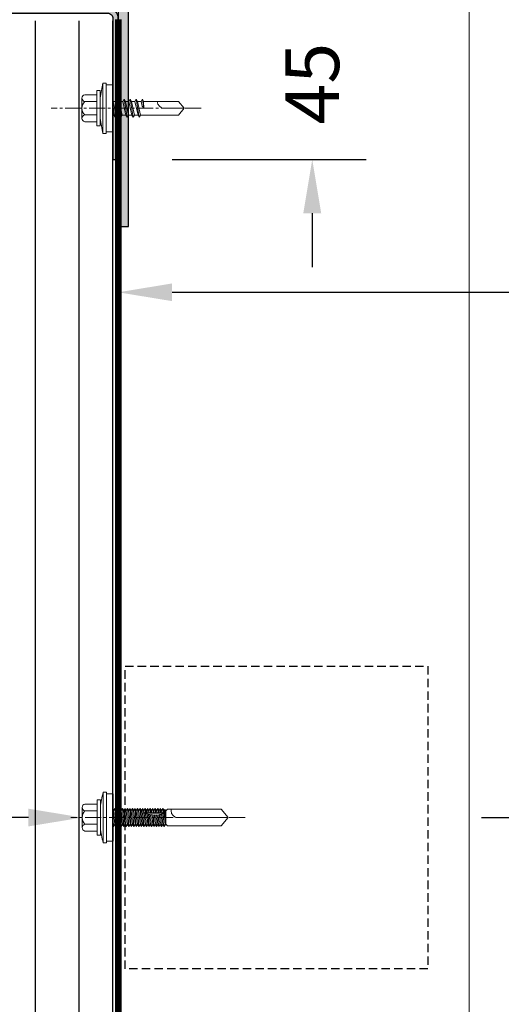
# Model space of a CAD drawing. Units: millimetres. Extents: x 0 to 5246, y 0 to 7927.
# Drawn here: x 3573 to 3716, y 7396 to 7688 of the extents above; entities that cross this region are included whole.
import ezdxf
from ezdxf import colors
from ezdxf.entities.mleader import LeaderData, LeaderLine
from ezdxf.math import Vec2, Vec3

# ---------------------------------------------------------------- set-up
doc = ezdxf.new("R2010")
doc.units = ezdxf.units.MM
for name, pattern in [('CENTER2', [28.575000000000003, 19.05, -3.175, 3.175, -3.175]), ('CENTRE2', [28.575000000000003, 19.05, -3.175, 3.175, -3.175]), ('HIDDEN', [0.375, 0.25, -0.125]), ('HIDDEN2', [4.762499999999999, 3.175, -1.5875])]:
    doc.linetypes.add(name, pattern=pattern)
doc.layers.add('BUILDING', color=8, linetype='Continuous', lineweight=5)
doc.layers.add('FIXINGS', color=1, linetype='Continuous', lineweight=18)
for name, color, linetype in [('Dimension 1-5', 4, 'Continuous'), ('LOUVRE FRAME', 2, 'Continuous'), ('LOUVRE MULLION', 4, 'Continuous'), ('LOUVRE_BIRDGUARD', 1, 'HIDDEN2'), ('LOUVRE_FRAME', 50, 'Continuous'), ('Steelwork', 1, 'Continuous')]:
    doc.layers.add(name, color=color, linetype=linetype)
doc.styles.add('ALPS', font='arial.ttf')
doc.dimstyles.new('1-10', dxfattribs={"dimscale": 10, "dimtxt": 2, "dimasz": 2, "dimexe": 2, "dimexo": 2, "dimgap": 2, "dimtad": 0, "dimdec": 0, "dimzin": 0, "dimdsep": 46, "dimtxsty": 'ALPS', "dimcen": 2, "dimadec": 0, "dimazin": 0, "dimtfac": 1, "dimtdec": 0, "dimtofl": 0, "dimtmove": 0, "dimatfit": 3, "dimfxl": 1, "dimtolj": 1, "dimtzin": 0, "dimarcsym": 0})

# ---------------------------------------------------------------- blocks, each defined once
blk = doc.blocks.new('3ULSH HEAD FRAME')
at = {"layer": 'LOUVRE_FRAME'}
h = blk.add_hatch(color=256, dxfattribs=at)
h.dxf.hatch_style = 1
h.paths.add_polyline_path([(95.9000000000056, 2.182742875334043e-11), (-95.90000000000563, -2.182787284255028e-11, 0.4142135623725772), (-99.10000000000502, -3.200000000017014), (-99.10000000003411, -22.09999999989668), (-97.49999999999922, -22.09999999995489), (-97.4999999999992, -3.199999999911459, -0.4142135623731614), (-95.89999999999861, -1.599999999911233), (95.90000000000111, -1.599999999954889, -0.4142135623732267), (97.5000000000004, -3.199999999955641), (97.49999999997175, -45.09999999995489), (99.10000000000664, -45.09999999995488), (99.10000000000667, -3.199999999978515, 0.4142135623731619)])
at = {"layer": 'LOUVRE FRAME'}
blk.add_lwpolyline([(99.10000000000667, -45.09999999995489), (99.10000000000667, -3.1999999999789, 0.4142135623731659), (95.90000000000595, 2.182787284255028e-11), (-95.90000000000589, -2.182787284255028e-11, 0.4142135623725622), (-99.10000000000502, -3.200000000017099), (-99.10000000003413, -22.09999999989668), (-97.4999999999992, -22.09999999995489), (-97.4999999999992, -3.199999999911597, -0.414213562373145), (-95.89999999999884, -1.599999999911233), (95.90000000000094, -1.599999999954889, -0.4142135623731866), (97.5000000000004, -3.199999999955253), (97.49999999997175, -45.09999999995489), (99.10000000000667, -45.09999999995489)], format="xyb", dxfattribs=at)
blk = doc.blocks.new('*U8')
at = {"layer": 'FIXINGS'}
for p, q in [((106233.7668414404, 23016.6586362792), (106234.7668414404, 23016.6586362792)), ((106233.7668414404, 23016.6586362792), (106233.7668414404, 23006.1586362792)), ((106234.7668414404, 23016.6586362792), (106234.7668414404, 23006.1586362792)), ((106236.5668414404, 23018.9086362792), (106235.5668414404, 23018.9086362792)), ((106235.5668414404, 23018.9086362792), (106235.5668414404, 23003.9086362792)), ((106236.5668414404, 23018.9086362792), (106236.5668414404, 23003.9086362792)), ((106236.5668414404, 23018.4086362792), (106238.5668414404, 23018.4086362792)), ((106238.5668414404, 23018.4086362792), (106238.5668414404, 23004.4086362792)), ((106229.3668414404, 23014.4086362792), (106229.3668414404, 23013.4086362792)), ((106229.3668414404, 23014.4086362792), (106229.3668414404, 23008.40863521849)), ((106229.3668414404, 23013.4086362792), (106229.3668414404, 23009.4086362792)), ((106230.1668414404, 23015.4086362792), (106233.7668414404, 23015.4086362792)), ((106230.1668414404, 23013.4086362792), (106233.7668414404, 23013.4086362792)), ((106238.7010789859, 23013.4586362792), (106238.5668414404, 23013.69114252829)), ((106238.7010789859, 23013.45863627922), (106238.5668414404, 23013.69114252829)), ((106238.7010789859, 23013.4586362792), (106239.0763566609, 23014.10863627918)), ((106239.0763566609, 23009.3586362792), (106238.7010789859, 23013.4586362792)), ((106239.4516343358, 23013.4586362792), (106239.0763566609, 23014.10863627918)), ((106239.0763566609, 23014.1086362792), (106239.4516343359, 23008.70863627919)), ((106239.4516343359, 23013.45863627922), (106239.8269120108, 23014.1086362792)), ((106239.4516343359, 23013.45863627917), (106239.8269120108, 23014.10863627918)), ((106239.8269120108, 23009.35863627922), (106239.4516343359, 23013.45863627922)), ((106239.4516343358, 23013.4586362792), (106239.8269120109, 23009.3586362792)), ((106239.8269120108, 23014.10863627922), (106240.2021896858, 23008.70863627921)), ((106240.2021896858, 23013.45863627922), (106239.8269120108, 23014.1086362792)), ((106240.2021896858, 23013.4586362792), (106239.8269120108, 23014.10863627918)), ((106239.8269120108, 23014.10863627918), (106240.2021896858, 23008.70863627917)), ((106240.2021896858, 23013.4586362792), (106240.5774673608, 23014.10863627918)), ((106240.5774673608, 23009.3586362792), (106240.2021896858, 23013.4586362792)), ((106240.5774673608, 23014.1086362792), (106240.9527450357, 23008.70863627919)), ((106240.9527450357, 23013.4586362792), (106240.5774673608, 23014.10863627918)), ((106240.9527450357, 23013.45863627922), (106241.3280227107, 23014.1086362792)), ((106241.3280227107, 23009.35863627922), (106240.9527450357, 23013.45863627922)), ((106241.3280227107, 23014.10863627922), (106241.7033003857, 23008.70863627921)), ((106241.7033003857, 23013.45863627922), (106241.3280227107, 23014.1086362792)), ((106241.7033003857, 23013.45863627919), (106242.0785780607, 23014.1086362792)), ((106241.7033003857, 23013.45863627923), (106242.0785780606, 23014.10863627922)), ((106241.7033003857, 23013.45863627922), (106242.0785780607, 23009.35863627922)), ((106242.0785780606, 23009.35863627923), (106241.7033003857, 23013.45863627923)), ((106242.0785780607, 23014.1086362792), (106242.4538557356, 23008.70863627919)), ((106242.4538557356, 23013.45863627922), (106242.0785780607, 23014.1086362792)), ((106242.4538557356, 23013.45863627923), (106242.0785780606, 23014.10863627922)), ((106242.0785780606, 23014.10863627923), (106242.4538557356, 23008.70863627923)), ((106242.4538557356, 23013.45863627921), (106242.8291334106, 23014.10863627919)), ((106242.8291334106, 23009.35863627921), (106242.4538557356, 23013.45863627921)), ((106243.2044110855, 23013.45863627921), (106242.8291334106, 23014.10863627919)), ((106242.8291334106, 23014.10863627922), (106243.2044110856, 23008.7086362792)), ((106243.2044110855, 23013.45863627923), (106243.5796887605, 23014.10863627921)), ((106243.2044110855, 23013.45863627919), (106243.5796887605, 23014.1086362792)), ((106243.5796887605, 23009.35863627923), (106243.2044110855, 23013.45863627923)), ((106243.2044110855, 23013.45863627921), (106243.5796887606, 23009.35863627921)), ((106243.5796887605, 23014.10863627923), (106243.9549664355, 23008.70863627923)), ((106243.9549664355, 23013.45863627923), (106243.5796887605, 23014.10863627921)), ((106243.9549664355, 23013.45863627921), (106243.5796887605, 23014.1086362792)), ((106243.5796887605, 23014.1086362792), (106243.9549664355, 23008.70863627919)), ((106243.9549664355, 23013.45863627921), (106244.3302441105, 23014.10863627919)), ((106244.3302441105, 23009.35863627921), (106243.9549664355, 23013.45863627921)), ((106244.7055217854, 23013.45863627921), (106244.3302441105, 23014.10863627919)), ((106244.3302441105, 23014.10863627921), (106244.7055217855, 23008.7086362792)), ((106244.7055217854, 23013.45863627923), (106245.0807994604, 23014.10863627921)), ((106244.7055217854, 23013.45863627919), (106245.0807994604, 23014.10863627919)), ((106245.0807994604, 23009.35863627923), (106244.7055217854, 23013.45863627923)), ((106244.7055217854, 23013.45863627921), (106245.0807994604, 23009.35863627921)), ((106245.0807994604, 23014.10863627923), (106245.4560771354, 23008.70863627922)), ((106245.4560771354, 23013.45863627923), (106245.0807994604, 23014.10863627921)), ((106245.4560771354, 23013.45863627921), (106245.0807994604, 23014.10863627919)), ((106245.0807994604, 23014.10863627919), (106245.4560771354, 23008.70863627918)), ((106245.4560771354, 23013.45863627921), (106245.8313548103, 23014.10863627919)), ((106245.8313548103, 23009.35863627921), (106245.4560771354, 23013.45863627921)), ((106245.8313548104, 23014.10863627921), (106246.2066324853, 23008.7086362792)), ((106246.2066324853, 23013.45863627921), (106245.8313548103, 23014.10863627919)), ((106246.2066324853, 23013.45863627918), (106246.5819101603, 23014.10863627919)), ((106246.2066324853, 23013.45863627923), (106246.5819101603, 23014.10863627921)), ((106246.2066324853, 23013.45863627921), (106246.5819101603, 23009.35863627921)), ((106246.5819101603, 23009.35863627923), (106246.2066324853, 23013.45863627923)), ((106246.5819101603, 23014.10863627919), (106246.9571878353, 23008.70863627918)), ((106246.9571878353, 23013.45863627921), (106246.5819101603, 23014.10863627919)), ((106246.9571878352, 23013.45863627923), (106246.5819101603, 23014.10863627921)), ((106246.5819101603, 23014.10863627923), (106246.9571878353, 23008.70863627922)), ((106246.9571878353, 23013.45863627921), (106247.3324655102, 23014.10863627919)), ((106247.3324655102, 23009.35863627921), (106246.9571878353, 23013.45863627921)), ((106247.7077431852, 23013.45863627921), (106247.3324655102, 23014.10863627919)), ((106247.3324655102, 23014.10863627921), (106247.7077431852, 23008.7086362792)), ((106247.7077431852, 23013.45863627923), (106248.0830208602, 23014.10863627921)), ((106247.7077431852, 23013.45863627918), (106248.0830208602, 23014.10863627919)), ((106247.7077431852, 23013.45863627921), (106247.7631822935, 23012.85295051815)), ((106247.7631822935, 23012.85295051815), (106247.7077431852, 23013.45863627923)), ((106248.0830208602, 23014.10863627923), (106248.1702858292, 23012.85295051814)), ((106248.4582985351, 23013.45863627923), (106248.0830208602, 23014.10863627921)), ((106248.4582985351, 23013.45863627921), (106248.0830208602, 23014.10863627919)), ((106248.0830208602, 23014.10863627919), (106248.1702858292, 23012.85295051814)), ((106248.4582985351, 23013.45863627921), (106248.8335762101, 23014.10863627919)), ((106248.5137376435, 23012.85295051814), (106248.4582985351, 23013.45863627921)), ((106248.8335762101, 23014.10863627921), (106248.9208411792, 23012.85295051812)), ((106249.2088538851, 23013.45863627921), (106248.8335762101, 23014.10863627919)), ((106249.2088538851, 23013.45863627918), (106249.5841315601, 23014.10863627919)), ((106249.2088538851, 23013.45863627923), (106249.5841315601, 23014.1086362792)), ((106249.2088538851, 23013.45863627921), (106249.2642929934, 23012.85295051812)), ((106249.2642929934, 23012.85295051812), (106249.2088538851, 23013.45863627923)), ((106249.5841315601, 23014.10863627919), (106249.6713965291, 23012.85295051811)), ((106249.959409235, 23013.45863627921), (106249.5841315601, 23014.10863627919)), ((106249.959409235, 23013.45863627923), (106249.5841315601, 23014.1086362792)), ((106249.5841315601, 23014.10863627923), (106249.6713965291, 23012.85295051811)), ((106249.959409235, 23013.4586362792), (106250.33468691, 23014.10863627919)), ((106250.0148483434, 23012.85295051811), (106249.959409235, 23013.4586362792)), ((106250.33468691, 23014.1086362792), (106250.4219518791, 23012.8529505181)), ((106250.709964585, 23013.4586362792), (106250.33468691, 23014.10863627919)), ((106250.709964585, 23013.45863627918), (106251.0852422599, 23014.10863627919)), ((106250.709964585, 23013.45863627923), (106251.0852422599, 23014.1086362792)), ((106250.709964585, 23013.4586362792), (106250.7654036933, 23012.8529505181)), ((106250.7654036933, 23012.8529505181), (106250.709964585, 23013.45863627923)), ((106251.0852422599, 23014.10863627919), (106251.172507229, 23012.85295051809)), ((106251.4605199349, 23013.45863627921), (106251.0852422599, 23014.10863627919)), ((106251.4605199349, 23013.45863627923), (106251.0852422599, 23014.1086362792)), ((106251.0852422599, 23014.10863627923), (106251.172507229, 23012.85295051809)), ((106251.4605199349, 23013.4586362792), (106251.8357976099, 23014.10863627918)), ((106251.5159590432, 23012.85295051808), (106251.4605199349, 23013.4586362792)), ((106252.2110752848, 23013.4586362792), (106251.8357976099, 23014.10863627918)), ((106251.8357976099, 23014.1086362792), (106251.9230625789, 23012.85295051808)), ((106252.2110752849, 23013.45863627922), (106252.5863529598, 23014.1086362792)), ((106252.2110752849, 23013.45863627917), (106252.5863529598, 23014.10863627918)), ((106252.2110752848, 23013.4586362792), (106252.2665143932, 23012.85295051807)), ((106252.2665143932, 23012.85295051807), (106252.2110752849, 23013.45863627922)), ((106252.5863529598, 23014.10863627922), (106252.6736179289, 23012.85295051806)), ((106252.9616306348, 23013.45863627922), (106252.5863529598, 23014.1086362792)), ((106252.9616306348, 23013.4586362792), (106252.5863529598, 23014.10863627918)), ((106252.5863529598, 23014.10863627918), (106252.6736179289, 23012.85295051806)), ((106252.9616306348, 23013.45863627919), (106253.3369083098, 23014.1086362792)), ((106252.9616306348, 23013.45863627922), (106253.0170697431, 23012.85295051806)), ((106253.3369083098, 23014.1086362792), (106253.4241732788, 23012.85295051805)), ((106253.7121859847, 23013.45863627922), (106253.3369083098, 23014.1086362792)), ((106253.7121859847, 23013.45863627922), (106253.9209573088, 23013.82023881962)), ((106253.7121859847, 23013.45863627925), (106253.7676250931, 23012.85295051804)), ((106254.1874636597, 23013.3586362792), (106253.9209573088, 23013.82023881962)), ((106253.9209573088, 23013.82023881962), (106254.1874636597, 23009.98538694543)), ((106254.1874636597, 23013.3586362792), (106254.6874636597, 23013.8586362792)), ((106254.1874636597, 23011.4086362792), (106254.1874636597, 23013.3586362792)), ((106254.1874636597, 23013.3586362792), (106254.1874636597, 23009.4586362792)), ((106270.711047344, 23013.8586362792), (106254.6874636597, 23013.8586362792)), ((106255.7668414404, 23013.4586362792), (106255.7668414404, 23013.8586362792)), ((106270.711047344, 23013.8586362792), (106272.7668414404, 23011.4086362792)), ((106238.5668414404, 23010.64022665635), (106238.7010789859, 23008.70863627917)), ((106238.5668414404, 23010.64022665633), (106238.7010789859, 23008.70863627921)), ((106253.8642914953, 23012.85295051804), (106247.5297324554, 23012.85295051815)), ((106247.7677574852, 23012.80296543532), (106247.532642424, 23012.85295051815)), ((106248.0830208602, 23009.35863627923), (106247.7677574852, 23012.80296543531)), ((106247.7677574852, 23012.80296543532), (106248.1844348523, 23012.64935534203)), ((106247.7677574852, 23012.80296543532), (106248.0830208602, 23009.35863627921)), ((106248.1844348523, 23012.64935534203), (106248.5365872386, 23012.60331312651)), ((106248.1844348523, 23012.64935534203), (106248.4582985351, 23008.70863627918)), ((106248.1844348523, 23012.64935534203), (106248.4582985351, 23008.70863627922)), ((106248.8335762101, 23009.3586362792), (106248.5365872386, 23012.60331312651)), ((106248.5365872386, 23012.60331312651), (106248.9502182205, 23012.43023412988)), ((106248.9502182205, 23012.43023412988), (106249.3030291325, 23012.42974876462)), ((106248.9502182205, 23012.43023412988), (106249.2088538851, 23008.7086362792)), ((106249.58413156, 23009.35863627923), (106249.3030291325, 23012.42974876462)), ((106249.3030291325, 23012.42974876462), (106249.7132905525, 23012.2501229551)), ((106249.3030291325, 23012.42974876462), (106249.5841315601, 23009.3586362792)), ((106249.7132905525, 23012.2501229551), (106250.0656353855, 23012.2980897128)), ((106249.7132905525, 23012.2501229551), (106249.959409235, 23008.70863627922)), ((106249.7132905525, 23012.2501229551), (106249.959409235, 23008.70863627918)), ((106250.33468691, 23009.3586362792), (106250.0656353855, 23012.2980897128)), ((106250.0656353855, 23012.2980897128), (106250.472359322, 23012.12762042186)), ((106250.472359322, 23012.12762042186), (106250.8228996147, 23012.22479357314)), ((106250.472359322, 23012.12762042186), (106250.709964585, 23008.7086362792)), ((106251.0852422599, 23009.35863627922), (106250.8228996147, 23012.22479357314)), ((106250.8228996147, 23012.22479357314), (106251.2260341011, 23012.08273388002)), ((106250.8228996147, 23012.22479357314), (106251.08524226, 23009.3586362792)), ((106251.2260341011, 23012.08273388002), (106251.5732484128, 23012.22705020216)), ((106251.2260341011, 23012.08273388002), (106251.4605199349, 23008.70863627921)), ((106251.2260341011, 23012.08273388002), (106251.4605199349, 23008.70863627917)), ((106251.8357976099, 23009.3586362792), (106251.5732484128, 23012.22705020216)), ((106251.5732484128, 23012.22705020216), (106251.9727854397, 23012.1374711112)), ((106251.9727854397, 23012.1374711112), (106252.3150098786, 23012.3231255288)), ((106251.9727854397, 23012.1374711112), (106252.2110752849, 23008.7086362792)), ((106252.5863529598, 23009.35863627922), (106252.3150098786, 23012.3231255288)), ((106252.3150098786, 23012.3231255288), (106252.7108929639, 23012.31658717311)), ((106252.3150098786, 23012.32312552881), (106252.5863529599, 23009.3586362792)), ((106252.7108929639, 23012.31658717311), (106253.0465094724, 23012.53131430528)), ((106252.7108929639, 23012.31658717311), (106252.9616306348, 23008.70863627921)), ((106252.7108929639, 23012.31658717311), (106252.9616306348, 23008.70863627917)), ((106253.0465094724, 23012.53131430528), (106253.4396460001, 23012.63030819068)), ((106253.0465094724, 23012.53131430529), (106253.3369083098, 23009.35863627922)), ((106253.4396460001, 23012.63030819068), (106253.7699989236, 23012.82701584148)), ((106253.4396460001, 23012.63030819068), (106253.7121859847, 23008.70863627919)), ((106253.7699989236, 23012.82701584148), (106253.8642914957, 23012.85295051815)), ((106253.7699989236, 23012.82701584148), (106254.0874636597, 23009.35863627925)), ((106272.7668414404, 23011.4086362792), (106257.8168414404, 23011.4086362792)), ((106270.711047344, 23008.9586362792), (106272.7668414404, 23011.4086362792)), ((106229.3668414404, 23009.4086362792), (106229.3668414404, 23008.40863521849)), ((106230.1668414404, 23009.4086362792), (106233.7668414404, 23009.4086362792)), ((106230.1668414404, 23007.4086362792), (106233.7668414404, 23007.4086362792)), ((106238.5668414404, 23008.94114252829), (106238.7010789859, 23008.70863627918)), ((106238.5668414404, 23008.94114252829), (106238.7010789859, 23008.70863627918)), ((106239.0763566609, 23009.35863627922), (106238.7010789859, 23008.70863627918)), ((106239.0763566609, 23009.35863627922), (106238.7010789859, 23008.70863627918)), ((106239.0763566609, 23009.3586362792), (106239.4516343359, 23008.70863627916)), ((106239.8269120109, 23009.3586362792), (106239.4516343359, 23008.70863627916)), ((106239.8269120108, 23009.35863627922), (106240.2021896858, 23008.70863627918)), ((106239.8269120108, 23009.35863627922), (106240.2021896858, 23008.70863627918)), ((106240.5774673608, 23009.35863627922), (106240.2021896858, 23008.70863627918)), ((106240.5774673608, 23009.35863627922), (106240.2021896858, 23008.70863627918)), ((106240.5774673608, 23009.3586362792), (106240.9527450357, 23008.70863627916)), ((106241.3280227107, 23009.3586362792), (106240.9527450357, 23008.70863627916)), ((106241.3280227107, 23009.35863627922), (106241.7033003857, 23008.70863627918)), ((106242.0785780607, 23009.35863627922), (106241.7033003857, 23008.70863627918)), ((106242.0785780606, 23009.35863627923), (106242.4538557356, 23008.7086362792)), ((106242.0785780606, 23009.35863627923), (106242.4538557356, 23008.7086362792)), ((106242.8291334106, 23009.35863627923), (106242.4538557356, 23008.7086362792)), ((106242.8291334106, 23009.35863627923), (106242.4538557356, 23008.7086362792)), ((106242.8291334106, 23009.35863627921), (106243.2044110856, 23008.70863627917)), ((106243.5796887606, 23009.35863627921), (106243.2044110856, 23008.70863627917)), ((106243.5796887605, 23009.35863627923), (106243.9549664355, 23008.7086362792)), ((106243.5796887605, 23009.35863627923), (106243.9549664355, 23008.70863627919)), ((106244.3302441105, 23009.35863627923), (106243.9549664355, 23008.7086362792)), ((106244.3302441105, 23009.35863627923), (106243.9549664355, 23008.70863627919)), ((106244.3302441105, 23009.35863627921), (106244.7055217855, 23008.70863627917)), ((106245.0807994604, 23009.35863627921), (106244.7055217855, 23008.70863627917)), ((106245.0807994604, 23009.35863627923), (106245.4560771354, 23008.70863627919)), ((106245.0807994604, 23009.35863627923), (106245.4560771354, 23008.70863627919)), ((106245.8313548104, 23009.35863627923), (106245.4560771354, 23008.70863627919)), ((106245.8313548104, 23009.35863627923), (106245.4560771354, 23008.70863627919)), ((106245.8313548103, 23009.35863627921), (106246.2066324853, 23008.70863627917)), ((106246.5819101603, 23009.35863627921), (106246.2066324853, 23008.70863627917)), ((106246.5819101603, 23009.35863627923), (106246.9571878353, 23008.70863627919)), ((106246.5819101603, 23009.35863627923), (106246.9571878353, 23008.70863627919)), ((106247.3324655103, 23009.35863627923), (106246.9571878353, 23008.70863627919)), ((106247.3324655103, 23009.35863627923), (106246.9571878353, 23008.70863627919)), ((106247.3324655102, 23009.35863627921), (106247.7077431852, 23008.70863627917)), ((106248.0830208602, 23009.35863627921), (106247.7077431852, 23008.70863627917)), ((106248.0830208602, 23009.35863627923), (106248.4582985351, 23008.70863627919)), ((106248.0830208602, 23009.35863627923), (106248.4582985351, 23008.70863627919)), ((106248.8335762101, 23009.35863627923), (106248.4582985352, 23008.70863627919)), ((106248.8335762101, 23009.35863627923), (106248.4582985352, 23008.70863627919)), ((106248.8335762101, 23009.3586362792), (106249.2088538851, 23008.70863627917)), ((106249.5841315601, 23009.3586362792), (106249.2088538851, 23008.70863627917)), ((106249.58413156, 23009.35863627922), (106249.959409235, 23008.70863627919)), ((106249.58413156, 23009.35863627923), (106249.959409235, 23008.70863627919)), ((106250.33468691, 23009.35863627922), (106249.959409235, 23008.70863627919)), ((106250.33468691, 23009.35863627923), (106249.959409235, 23008.70863627919)), ((106250.33468691, 23009.3586362792), (106250.709964585, 23008.70863627917)), ((106251.08524226, 23009.3586362792), (106250.709964585, 23008.70863627917)), ((106251.0852422599, 23009.35863627922), (106251.4605199349, 23008.70863627919)), ((106251.0852422599, 23009.35863627922), (106251.4605199349, 23008.70863627919)), ((106251.8357976099, 23009.35863627922), (106251.4605199349, 23008.70863627919)), ((106251.8357976099, 23009.35863627922), (106251.4605199349, 23008.70863627919)), ((106251.8357976099, 23009.3586362792), (106252.2110752849, 23008.70863627917)), ((106252.5863529599, 23009.3586362792), (106252.2110752849, 23008.70863627917)), ((106252.5863529598, 23009.35863627922), (106252.9616306348, 23008.70863627918)), ((106252.5863529598, 23009.35863627922), (106252.9616306348, 23008.70863627918)), ((106253.3369083098, 23009.35863627922), (106252.9616306348, 23008.70863627918)), ((106253.3369083098, 23009.35863627922), (106252.9616306348, 23008.70863627918)), ((106253.3369083097, 23009.35863627924), (106253.7121859847, 23008.7086362792)), ((106254.0874636597, 23009.35863627924), (106253.7121859847, 23008.7086362792)), ((106254.1874636597, 23009.4586362792), (106254.0874636597, 23009.3586362792)), ((106254.1874636597, 23009.4586362792), (106254.6874636597, 23008.9586362792)), ((106270.711047344, 23008.9586362792), (106254.6874636597, 23008.9586362792)), ((106233.7668414404, 23006.1586362792), (106234.7668414404, 23006.1586362792)), ((106236.5668414404, 23004.4086362792), (106238.5668414404, 23004.4086362792)), ((106236.5668414404, 23003.9086362792), (106235.5668414404, 23003.9086362792))]:
    blk.add_line(p, q, dxfattribs=at)
at = {"layer": 'FIXINGS', "linetype": 'CENTRE2', "ltscale": 0.25}
blk.add_line((106277.8361546956, 23011.4086362792), (106225.992163452, 23011.4086362792), dxfattribs=at)
at = {"layer": 'FIXINGS'}
for centre, radius, start, end in [((106298.8290397394, 23005.34091213709), 64.70076407597602, 167.8952515610649, 171.9435524637126), ((106230.3918414404, 23014.4086362792), 1.025000000001366, 102.6803834918707, 257.3196165081293), ((106232.2668414404, 23011.4086362792), 2.900000000011616, 136.3971810278354, 223.6028189728905), ((106257.8168414404, 23013.4586362792), 2.050000000000182, 180, 270), ((106230.3918401145, 23008.40863521849), 1.024998674110005, 102.6802288669386, 257.319675799978), ((106298.8290397445, 23017.47636042203), 64.70076408111373, 188.0564475362874, 192.1047484385275)]:
    blk.add_arc(centre, radius, start, end, dxfattribs=at)
blk.add_spline([(106247.5297324554, 23012.85295051815), (106251.4822494678, 23012.67153417831), (106253.8642914953, 23012.85295051804)], degree=3, dxfattribs=at)
blk = doc.blocks.new('*D9')
at = {"layer": 'Defpoints', "color": 0, "transparency": 16777216}
for p in [(3693.879062283372, 7451.153770321923), (3598.67906228342, 7201.815220755036), (3766.086469570973, 7201.815220755036)]:
    blk.add_point(p, dxfattribs=at)
at = {"layer": 'Dimension 1-5', "color": 0, "lineweight": -2, "transparency": 16777216}
for p, q in [((3709.879062283372, 7451.153770321923), (3782.086469570973, 7451.153770321923)), ((3766.086469570973, 7435.153770321923), (3766.086469570973, 7409.540430054168)), ((3766.086469570973, 7217.815220755036), (3766.086469570973, 7243.42856102279)), ((3614.67906228342, 7201.815220755036), (3782.086469570973, 7201.815220755036))]:
    blk.add_line(p, q, dxfattribs=at)
at = {"layer": 'Dimension 1-5', "color": 0, "transparency": 16777216}
for points in [[(3763.419802904306, 7435.153770321923), (3768.753136237639, 7435.153770321923), (3766.086469570973, 7451.153770321923)], [(3763.419802904306, 7217.815220755036), (3768.753136237639, 7217.815220755036), (3766.086469570973, 7201.815220755036)]]:
    blk.add_solid(points, dxfattribs=at)
at = {"layer": 'Dimension 1-5', "color": 0, "transparency": 16777216, "insert": (3766.086469570972, 7326.48449553848), "char_height": 16, "attachment_point": 5, "rotation": 90, "style": 'ALPS', "bg_fill": 3, "box_fill_scale": 1.1, "bg_fill_color": 256, "bg_fill_true_color": 13158600, "bg_fill_transparency": 0}
blk.add_mtext('\\A1;Rails @\\PMax 3650C/C', dxfattribs=at)
blk = doc.blocks.new('*D10')
at = {"layer": 'Defpoints', "color": 0, "transparency": 16777216}
for p in [(3598.679062283275, 7691.815220754996), (3693.879062283372, 7451.153770321923), (3766.086469570973, 7451.153770321923)]:
    blk.add_point(p, dxfattribs=at)
at = {"layer": 'Dimension 1-5', "color": 0, "lineweight": -2, "transparency": 16777216}
for p, q in [((3614.679062283275, 7691.815220754996), (3782.086469570973, 7691.815220754996)), ((3766.086469570973, 7675.815220754996), (3766.086469570973, 7654.540430054148)), ((3766.086469570973, 7467.153770321923), (3766.086469570973, 7488.42856102277)), ((3709.879062283372, 7451.153770321923), (3782.086469570973, 7451.153770321923))]:
    blk.add_line(p, q, dxfattribs=at)
at = {"layer": 'Dimension 1-5', "color": 0, "transparency": 16777216}
for points in [[(3763.419802904306, 7675.815220754996), (3768.753136237639, 7675.815220754996), (3766.086469570973, 7691.815220754996)], [(3763.419802904306, 7467.153770321923), (3768.753136237639, 7467.153770321923), (3766.086469570973, 7451.153770321923)]]:
    blk.add_solid(points, dxfattribs=at)
at = {"layer": 'Dimension 1-5', "color": 0, "transparency": 16777216, "insert": (3766.086469570972, 7571.48449553846), "char_height": 16, "attachment_point": 5, "rotation": 90, "style": 'ALPS', "bg_fill": 3, "box_fill_scale": 1.1, "bg_fill_color": 256, "bg_fill_true_color": 13158600, "bg_fill_transparency": 0}
blk.add_mtext('\\A1;Rails @\\PMax 3650C/C', dxfattribs=at)
blk = doc.blocks.new('*U29')
h = blk.add_hatch(color=256)
h.dxf.hatch_style = 1
h.paths.add_polyline_path([(3, 35.5), (0, 35.5), (0, -35.5, 0.4142135623730951), (4, -39.5), (100, -39.5), (100, -36.5), (4, -36.5, -0.4142135623730951), (3, -35.5)])
at = {"lineweight": 30}
blk.add_lwpolyline([(100, -39.5), (4, -39.5, -0.414213562373095), (0, -35.5), (0, 35.5), (3, 35.5), (3, -35.5, 0.4142135623730951), (4, -36.5), (100, -36.5)], format="xyb", close=True, dxfattribs=at)
blk = doc.blocks.new('*U32')
at = {"layer": 'FIXINGS'}
for p, q in [((106235.7277750803, 23078.94919296676), (106234.7277750803, 23078.94919296676)), ((106234.7277750803, 23078.94919296676), (106234.7277750803, 23063.94919296676)), ((106235.7277750803, 23078.94919296676), (106235.7277750803, 23063.94919296676)), ((106235.7277750803, 23078.44919296676), (106237.7277750803, 23078.44919296676)), ((106237.7277750803, 23078.44919296676), (106237.7277750803, 23064.44919296676)), ((106229.3277750803, 23075.44919296676), (106232.9277750803, 23075.44919296676)), ((106232.9277750803, 23076.69919296676), (106233.9277750803, 23076.69919296676)), ((106232.9277750803, 23076.69919296676), (106232.9277750803, 23066.19919296676)), ((106233.9277750803, 23076.69919296676), (106233.9277750803, 23066.19919296676)), ((106233.9277750803, 23074.7885955747), (106233.9277750803, 23068.10979035882)), ((106228.5277750803, 23074.44919296676), (106228.5277750803, 23073.44919296676)), ((106228.5277750803, 23074.44919296676), (106228.5277750803, 23068.44919190605)), ((106228.5277750803, 23073.44919296676), (106228.5277750803, 23069.44919296676)), ((106229.3277750803, 23073.44919296676), (106232.9277750803, 23073.44919296676)), ((106237.7983972996, 23073.4991929667), (106237.7277750803, 23073.62151423873)), ((106237.7277750803, 23072.33997739488), (106238.332430536, 23068.74919296669)), ((106237.7983972996, 23073.4991929667), (106238.707708211, 23069.3991929667)), ((106237.7983972996, 23073.49919296676), (106238.8578419497, 23073.49919296676)), ((106238.8578419497, 23073.4991929667), (106239.2331196246, 23074.14919296668)), ((106239.7671528609, 23069.3991929667), (106238.8578419497, 23073.4991929667)), ((106239.6083972996, 23073.4991929667), (106239.2331196246, 23074.14919296668)), ((106239.2331196246, 23074.1491929667), (106240.1424305359, 23068.74919296669)), ((106239.6083972996, 23073.4991929667), (106240.5177082109, 23069.3991929667)), ((106239.6083972996, 23073.49919296676), (106240.6678419497, 23073.49919296676)), ((106240.6678419497, 23073.49919296672), (106241.0431196246, 23074.1491929667)), ((106241.5771528609, 23069.39919296671), (106240.6678419497, 23073.49919296672)), ((106241.0431196246, 23074.14919296672), (106241.9524305359, 23068.7491929667)), ((106241.4183972996, 23073.49919296672), (106241.0431196246, 23074.1491929667)), ((106241.4183972996, 23073.49919296672), (106242.3277082109, 23069.39919296671)), ((106241.4183972996, 23073.49919296676), (106242.4778419497, 23073.49919296676)), ((106242.4778419497, 23073.49919296674), (106242.8531196246, 23074.14919296672)), ((106243.387152861, 23069.39919296674), (106242.4778419497, 23073.49919296674)), ((106242.8531196246, 23074.14919296675), (106243.7624305359, 23068.74919296673)), ((106243.2283972996, 23073.49919296674), (106242.8531196246, 23074.14919296672)), ((106243.2283972996, 23073.49919296674), (106244.1377082109, 23069.39919296674)), ((106243.2283972996, 23073.49919296676), (106244.2878419497, 23073.49919296676)), ((106244.2878419497, 23073.49919296676), (106244.6631196246, 23074.14919296674)), ((106245.197152861, 23069.39919296676), (106244.2878419497, 23073.49919296676)), ((106245.0383972996, 23073.49919296676), (106244.6631196246, 23074.14919296674)), ((106244.6631196246, 23074.14919296676), (106245.5724305359, 23068.74919296675)), ((106245.0383972996, 23073.49919296676), (106245.9477082109, 23069.39919296676)), ((106245.0383972996, 23073.49919296676), (106246.0978419497, 23073.49919296676)), ((106246.0978419497, 23073.49919296676), (106246.4731196246, 23074.14919296677)), ((106246.4252373932, 23072.02299675933), (106246.0978419497, 23073.49919296676)), ((106246.9277750803, 23071.44919296676), (106246.4252373932, 23072.02299675934)), ((106246.8483972996, 23073.49919296676), (106246.4731196246, 23074.14919296677)), ((106246.4731196246, 23074.14919296676), (106246.9277750803, 23071.44919296676)), ((106246.9277750803, 23071.44919296676), (106246.8483972996, 23073.49919296676)), ((106246.8483972996, 23073.49919296676), (106257.2076208364, 23073.49919296676)), ((106257.2076208364, 23073.49919296676), (106258.9277750803, 23071.44919296676)), ((106228.5277750803, 23069.44919296676), (106228.5277750803, 23068.44919190605)), ((106229.3277750803, 23069.44919296676), (106232.9277750803, 23069.44919296676)), ((106237.957152861, 23069.3991929667), (106237.7277750803, 23070.43343646811)), ((106237.7277750803, 23069.39919296676), (106237.9571528609, 23069.39919296676)), ((106237.957152861, 23069.3991929667), (106238.332430536, 23068.74919296666)), ((106238.707708211, 23069.3991929667), (106238.332430536, 23068.74919296666)), ((106238.707708211, 23069.39919296676), (106239.7671528609, 23069.39919296676)), ((106239.7671528609, 23069.3991929667), (106240.142430536, 23068.74919296666)), ((106240.5177082109, 23069.3991929667), (106240.142430536, 23068.74919296666)), ((106240.517708211, 23069.39919296676), (106241.5771528609, 23069.39919296676)), ((106241.5771528609, 23069.39919296671), (106241.952430536, 23068.74919296668)), ((106242.3277082109, 23069.39919296671), (106241.952430536, 23068.74919296668)), ((106242.327708211, 23069.39919296676), (106243.3871528609, 23069.39919296676)), ((106243.387152861, 23069.39919296674), (106243.7624305359, 23068.7491929667)), ((106244.1377082109, 23069.39919296674), (106243.7624305359, 23068.7491929667)), ((106244.137708211, 23069.39919296676), (106245.197152861, 23069.39919296676)), ((106245.197152861, 23069.39919296676), (106245.5724305359, 23068.74919296672)), ((106245.9477082109, 23069.39919296676), (106245.5724305359, 23068.74919296672)), ((106245.9477082109, 23069.39919296676), (106257.2076208364, 23069.39919296676)), ((106258.9277750803, 23071.44919296676), (106252.9777750803, 23071.44919296676)), ((106257.2076208364, 23069.39919296676), (106258.9277750803, 23071.44919296676)), ((106229.3277750803, 23067.44919296676), (106232.9277750803, 23067.44919296676)), ((106232.9277750803, 23066.19919296676), (106233.9277750803, 23066.19919296676)), ((106235.7277750803, 23063.94919296676), (106234.7277750803, 23063.94919296676)), ((106235.7277750803, 23064.44919296676), (106237.7277750803, 23064.44919296676))]:
    blk.add_line(p, q, dxfattribs=at)
at = {"layer": 'FIXINGS', "linetype": 'CENTER2', "ltscale": 0.25}
blk.add_line((106263.9970883355, 23071.44919296676), (106219.3815724663, 23071.44919296676), dxfattribs=at)
at = {"layer": 'FIXINGS'}
for centre, radius, start, end in [((106297.9899733793, 23065.38146882465), 64.70076407597602, 167.895251561065, 171.9435524637126), ((106229.5527750803, 23074.44919296676), 1.025000000001366, 102.6803834918707, 257.3196165081293), ((106231.4277750803, 23071.44919296676), 2.900000000011616, 136.3971810278354, 223.6028189728905), ((106252.9777750803, 23073.49919296676), 2.050000000000182, 180, 270), ((106229.5527737544, 23068.44919190605), 1.024998674110005, 102.6802288669386, 257.319675799978), ((106297.9899733843, 23077.51691710959), 64.70076408111373, 188.0564475362873, 192.1047484385274)]:
    blk.add_arc(centre, radius, start, end, dxfattribs=at)
blk = doc.blocks.new('*D15')
at = {"layer": 'Defpoints', "color": 0, "transparency": 16777216}
for p in [(3598.679062283275, 7691.815220755027), (3659.530759202644, 7691.815220755027), (3601.879062283272, 7646.715220755121)]:
    blk.add_point(p, dxfattribs=at)
at = {"layer": 'Dimension 1-5', "color": 0, "lineweight": -2, "transparency": 16777216}
for p, q in [((3659.530759202644, 7707.815220755027), (3659.530759202644, 7723.815220755027)), ((3614.679062283275, 7691.815220755027), (3675.530759202644, 7691.815220755027)), ((3617.879062283272, 7646.715220755121), (3675.530759202644, 7646.715220755121)), ((3659.530759202644, 7630.715220755121), (3659.530759202644, 7614.715220755121))]:
    blk.add_line(p, q, dxfattribs=at)
at = {"layer": 'Dimension 1-5', "color": 0, "transparency": 16777216}
for points in [[(3656.864092535977, 7707.815220755027), (3662.19742586931, 7707.815220755027), (3659.530759202644, 7691.815220755027)], [(3656.864092535977, 7630.715220755121), (3662.19742586931, 7630.715220755121), (3659.530759202644, 7646.715220755121)]]:
    blk.add_solid(points, dxfattribs=at)
at = {"layer": 'Dimension 1-5', "color": 0, "transparency": 16777216, "insert": (3659.530759202642, 7669.265220755075), "char_height": 16, "attachment_point": 5, "rotation": 90, "style": 'ALPS'}
blk.add_mtext('\\A1;45', dxfattribs=at)

msp = doc.modelspace()

# ---------------------------------------------------------------- linework, layer by layer
at = {"layer": 'BUILDING'}
msp.add_line((3706.179062283231, 7216.815220754988), (3706.17906228323, 7701.815220754946), dxfattribs=at)
at = {"layer": 'LOUVRE MULLION'}
for p, q in [((3577.279062283356, 7214.408820755973), (3577.279062283305, 7687.898719887826)), ((3590.279062283298, 7214.408820755915), (3590.279062283298, 7687.898719887819)), ((3600.279062283415, 7214.408820755973), (3600.279062283415, 7687.898719887811))]:
    msp.add_line(p, q, dxfattribs=at)
at = {"layer": 'Steelwork', "color": 10, "linetype": 'HIDDEN', "ltscale": 10}
msp.add_lwpolyline([(3603.879062283372, 7496.153770321923), (3693.879062283372, 7496.153770321923), (3693.879062283372, 7406.153770321923), (3603.879062283372, 7406.153770321923)], close=True, dxfattribs=at)

# ---------------------------------------------------------------- block references
at = {"layer": 'FIXINGS', "xscale": -1, "rotation": 180}
msp.add_blockref('*U29', (3601.879062283281, 7662.315220754993), dxfattribs=at)
at = {"layer": 'FIXINGS'}
for name, p in [('*U32', (-102637.448712797, -15409.50681571299)), ('*U8', (-102638.2208045487, -15560.25486595728))]:
    msp.add_blockref(name, p, dxfattribs=at)
at = {"layer": 'LOUVRE FRAME'}
msp.add_blockref('3ULSH HEAD FRAME', (3502.779062283269, 7691.815220754974), dxfattribs=at)

# ---------------------------------------------------------------- dimensions: what is measured, and where the dimension line sits
at = {"layer": 'Dimension 1-5'}
dim = msp.add_linear_dim(base=(3659.530759202644, 7691.815220755027), p1=(3601.879062283272, 7646.715220755121), p2=(3598.679062283275, 7691.815220755027), angle=90, dimstyle='1-10', override={"dimscale": 8}, dxfattribs=at)
dim.commit()
dim.dimension.update_dxf_attribs({"geometry": '*D15', "text_midpoint": (3659.530759202642, 7669.265220755075), "dimtype": 160})

# ---------------------------------------------------------------- leaders
ml = msp.add_multileader_mtext('Standard', dxfattribs=at)
ml.set_content('Fix Mullions \\PTo Structure\\PVia Cleats.', color=256, style='ALPS')
ml.set_leader_properties()
ml.build(insert=Vec2(0, 0))
ml.multileader.update_dxf_attribs({"dogleg_length": 2, "arrow_head_size": 16, "scale": 8})
ctx = ml.context
ctx.base_point, ctx.scale, ctx.char_height, ctx.arrow_head_size, ctx.landing_gap_size, ctx.plane_origin = Vec3(3805.801956646704, 7727.547635376663), 8, 16, 16, 16, Vec3(4076.754268388766, 7861.64152663572)
notes = []
notes.append((ctx, [(1, (1, 1, 0), (3789.801956646704, 7727.547635376663), (1, 0), 16, [(0, [(3697.568128782724, 7701.815220755019)], 0, [])])]))
ctx.mtext.insert, ctx.mtext.flow_direction = Vec3(3821.801956646704, 7735.684061024685), 5
ml = msp.add_multileader_mtext('Standard', dxfattribs=at)
ml.set_content('Optional Bird/Insect \\PMesh, Blanking & \\PInsulated Blanking\\PPlates can be chosen \\P& fixed to the rear\\Pof the mullion', color=256, style='ALPS')
ml.set_leader_properties()
ml.build(insert=Vec2(0, 0))
ml.multileader.update_dxf_attribs({"dogleg_length": 2, "arrow_head_size": 16, "scale": 8})
ctx = ml.context
ctx.base_point, ctx.scale, ctx.char_height, ctx.arrow_head_size, ctx.landing_gap_size, ctx.plane_origin = Vec3(3806.307661140315, 7607.305622969732), 8, 16, 16, 16, Vec3(3472.303662283441, 7730.033515039553)
notes.append((ctx, [(1, (1, 1, 0), (3790.307661140315, 7607.305622969732), (1, 0), 16, [(0, [(3601.879062283297, 7607.24260808398)], 0, [])])]))
ctx.mtext.insert, ctx.mtext.flow_direction = Vec3(3822.307661140315, 7615.436591591833), 5
ml = msp.add_multileader_mtext('Standard', dxfattribs=at)
ml.set_content('3UL/SH Mullion\\P(Max Spacing of 1000 C/C)', color=256, style='ALPS')
ml.set_leader_properties()
ml.build(insert=Vec2(0, 0))
ml.multileader.update_dxf_attribs({"dogleg_length": 2, "arrow_head_size": 16, "scale": 8})
ctx = ml.context
ctx.base_point, ctx.scale, ctx.char_height, ctx.arrow_head_size, ctx.landing_gap_size, ctx.plane_origin = Vec3(3071.902165555208, 7508.171285784407), 8, 16, 16, 16, Vec3(3386.47509972025, 7692.785411576687)
notes.append((ctx, [(0, (1, 1, 0), (3389.668552057293, 7508.171285784407), (-1, 0), 16, [(0, [(3484.079062283348, 7555.713506870098)], 0, [])])]))
ctx.mtext.insert, ctx.mtext.width, ctx.mtext.flow_direction = Vec3(3087.902165555208, 7518.523263956303), 269.7663865020848, 5
ml = msp.add_multileader_mtext('Standard', dxfattribs=at)
ml.set_content('Approved Fixings\\PBy ALPS', color=256, style='ALPS')
ml.set_leader_properties()
ml.build(insert=Vec2(0, 0))
ml.multileader.update_dxf_attribs({"dogleg_length": 2, "arrow_head_size": 16, "scale": 8})
ctx = ml.context
ctx.base_point, ctx.scale, ctx.char_height, ctx.arrow_head_size, ctx.landing_gap_size, ctx.plane_origin = Vec3(3076.578795198443, 7451.153769791565), 8, 16, 16, 16, Vec3(3386.475099720248, 7616.969732746486)
notes.append((ctx, [(0, (1, 1, 0), (3296.409627394895, 7451.153769791565), (-1, 0), 16, [(0, [(3591.146036891718, 7451.153769791565)], 0, [])])]))
ctx.mtext.insert, ctx.mtext.flow_direction = Vec3(3092.578795198443, 7461.505747963461), 5
for ctx, leaders in notes:
    for number, flags, end, landing, length, lines in leaders:
        leader = LeaderData()
        leader.index, (leader.has_last_leader_line, leader.has_dogleg_vector, leader.attachment_direction) = number, flags
        leader.last_leader_point, leader.dogleg_vector, leader.dogleg_length = Vec3(end), Vec3(landing), length
        for number, points, colour, breaks in lines:
            line = LeaderLine()
            line.index, line.vertices, line.color, line.breaks = number, Vec3.list(points), colors.encode_raw_color(colour), breaks
            leader.lines.append(line)
        ctx.leaders.append(leader)

# ---------------------------------------------------------------- next in the draw order: dimensions: what is measured, and where the dimension line sits
dim = msp.add_linear_dim(base=(3766.086469570973, 7201.815220755036), p1=(3693.879062283372, 7451.153770321923), p2=(3598.67906228342, 7201.815220755036), angle=90, text='Rails @\\PMax 3650C/C', dimstyle='1-10', override={"dimscale": 8, "dimtfill": 1}, dxfattribs=at)
dim.commit()
dim.dimension.update_dxf_attribs({"geometry": '*D9', "text_midpoint": (3766.086469570972, 7326.48449553848), "dimtype": 160})

# ---------------------------------------------------------------- next in the draw order: dimensions: what is measured, and where the dimension line sits
dim = msp.add_linear_dim(base=(3766.086469570973, 7451.153770321923), p1=(3598.679062283275, 7691.815220754996), p2=(3693.879062283372, 7451.153770321923), angle=90, text='Rails @\\PMax 3650C/C', dimstyle='1-10', override={"dimscale": 8, "dimtfill": 1}, dxfattribs=at)
dim.commit()
dim.dimension.update_dxf_attribs({"geometry": '*D10', "text_midpoint": (3766.086469570972, 7571.48449553846), "dimtype": 160})

# ---------------------------------------------------------------- next in the draw order: linework, layer by layer
at = {"layer": 'LOUVRE_BIRDGUARD', "const_width": 2}
msp.add_lwpolyline([(3601.879062283272, 7688.394889063597), (3601.879062283419, 7205.015220755045)], dxfattribs=at)

doc.saveas('drawing.dxf')
